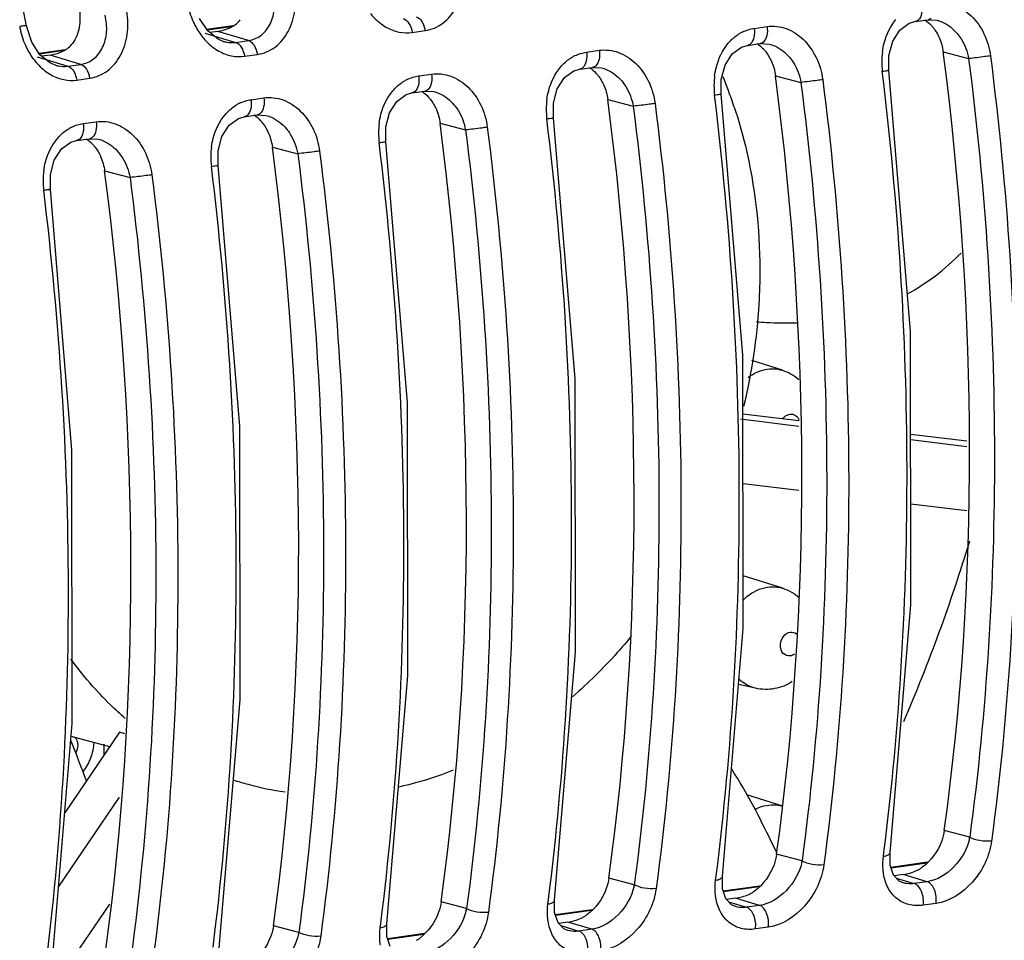
# Model space of a CAD drawing. Units: millimetres. Extents: x 26192 to 27571, y -17835 to -16913.
# Drawn here: x 26872 to 26903, y -17500 to -17471 of the extents above; entities that cross this region are included whole.
import ezdxf

# ---------------------------------------------------------------- set-up
doc = ezdxf.new("R2010")
doc.units = ezdxf.units.MM

msp = doc.modelspace()

# ---------------------------------------------------------------- linework, layer by layer
at = {"color": 7, "linetype": 'Continuous'}
for p, q in [((26878.293, -17471.653), (26878.032, -17471.26)), ((26900.563, -17471.359), (26900.969, -17471.301)), ((26900.969, -17471.301), (26900.969, -17471.301)), ((26900.969, -17471.301), (26901.246, -17471.316)), ((26901.245, -17471.315), (26901.247, -17471.316)), ((26872.753, -17472.009), (26872.59, -17471.495)), ((26878.207, -17471.722), (26879.175, -17472.013)), ((26879.089, -17471.495), (26878.266, -17471.612)), ((26879.046, -17471.522), (26878.279, -17471.631)), ((26878.613, -17471.665), (26878.354, -17471.701)), ((26879.581, -17471.955), (26878.613, -17471.665)), ((26884.731, -17471.7), (26885.137, -17471.642)), ((26895.496, -17471.571), (26895.902, -17471.514)), ((26873.013, -17472.402), (26872.753, -17472.009)), ((26878.782, -17471.98), (26878.783, -17471.98)), ((26879.175, -17472.013), (26879.581, -17471.955)), ((26895.283, -17472.108), (26895.689, -17472.05)), ((26895.689, -17472.05), (26895.689, -17472.05)), ((26895.689, -17472.05), (26895.967, -17472.065)), ((26895.966, -17472.064), (26895.967, -17472.065)), ((26873.809, -17472.244), (26872.986, -17472.361)), ((26873.767, -17472.271), (26872.999, -17472.38)), ((26873.333, -17472.414), (26873.075, -17472.45)), ((26874.301, -17472.704), (26873.333, -17472.414)), ((26879.452, -17472.449), (26879.858, -17472.391)), ((26890.216, -17472.32), (26890.622, -17472.263)), ((26901.448, -17472.314), (26902.248, -17472.523)), ((26872.927, -17472.471), (26873.895, -17472.762)), ((26873.895, -17472.762), (26874.301, -17472.704)), ((26899.74, -17472.886), (26899.74, -17472.428)), ((26873.502, -17472.729), (26873.503, -17472.729)), ((26884.937, -17473.069), (26885.343, -17473.012)), ((26890.004, -17472.857), (26890.41, -17472.799)), ((26890.41, -17472.799), (26890.41, -17472.799)), ((26890.41, -17472.799), (26890.687, -17472.814)), ((26890.686, -17472.813), (26890.687, -17472.814)), ((26874.172, -17473.198), (26874.578, -17473.14)), ((26894.461, -17473.635), (26894.461, -17473.177)), ((26896.168, -17473.063), (26896.968, -17473.272)), ((26884.724, -17473.606), (26885.13, -17473.548)), ((26885.13, -17473.548), (26885.13, -17473.548)), ((26885.13, -17473.548), (26885.408, -17473.563)), ((26885.407, -17473.563), (26885.408, -17473.563)), ((26879.657, -17473.818), (26880.063, -17473.761)), ((26889.181, -17474.384), (26889.181, -17473.926)), ((26890.889, -17473.812), (26891.689, -17474.021)), ((26874.377, -17474.568), (26874.784, -17474.51)), ((26879.444, -17474.355), (26879.851, -17474.297)), ((26879.851, -17474.297), (26879.85, -17474.297)), ((26879.85, -17474.297), (26880.128, -17474.312)), ((26880.127, -17474.312), (26880.128, -17474.312)), ((26885.609, -17474.561), (26886.409, -17474.77)), ((26883.902, -17475.133), (26883.902, -17474.675)), ((26874.165, -17475.104), (26874.571, -17475.046)), ((26874.571, -17475.046), (26874.571, -17475.046)), ((26874.571, -17475.046), (26874.848, -17475.061)), ((26874.847, -17475.061), (26874.849, -17475.061)), ((26878.622, -17475.882), (26878.622, -17475.424)), ((26880.329, -17475.31), (26881.13, -17475.519)), ((26875.05, -17476.059), (26875.85, -17476.268)), ((26873.342, -17476.632), (26873.342, -17476.173)), ((26896.384, -17482.337), (26895.424, -17482.032)), ((26896.904, -17483.93), (26895.143, -17483.717)), ((26896.905, -17484.105), (26895.061, -17483.882)), ((26902.186, -17484.568), (26900.424, -17484.355)), ((26902.186, -17484.744), (26900.424, -17484.531)), ((26895.145, -17485.899), (26896.907, -17486.112)), ((26900.427, -17486.538), (26902.189, -17486.751)), ((26896.394, -17489.202), (26895.149, -17488.806)), ((26895.54, -17492.35), (26895.003, -17492.229)), ((26875.519, -17493.737), (26873.796, -17496.274)), ((26875.69, -17493.783), (26875.519, -17493.737)), ((26875.209, -17494.193), (26873.998, -17493.865)), ((26875.03, -17494.457), (26875.03, -17494.11)), ((26875.512, -17495.781), (26873.601, -17498.595)), ((26896.403, -17496.067), (26895.263, -17495.704)), ((26902.282, -17497.039), (26901.482, -17496.83)), ((26896.205, -17497.519), (26896.035, -17497.172)), ((26899.564, -17497.644), (26899.581, -17497.508)), ((26897.003, -17497.788), (26896.203, -17497.579)), ((26899.776, -17497.916), (26899.774, -17497.527)), ((26900.953, -17497.828), (26899.801, -17497.991)), ((26899.882, -17498.235), (26899.776, -17497.916)), ((26900.927, -17497.853), (26899.807, -17498.011)), ((26891.723, -17498.537), (26890.923, -17498.328)), ((26894.284, -17498.393), (26894.301, -17498.257)), ((26894.496, -17498.665), (26894.495, -17498.276)), ((26900.061, -17498.423), (26899.882, -17498.235)), ((26900.189, -17498.213), (26899.901, -17498.254)), ((26899.97, -17498.327), (26900.537, -17498.497)), ((26900.186, -17498.477), (26900.061, -17498.423)), ((26900.943, -17498.44), (26900.189, -17498.213)), ((26900.943, -17498.44), (26900.537, -17498.497)), ((26894.603, -17498.984), (26894.496, -17498.665)), ((26895.673, -17498.577), (26894.521, -17498.74)), ((26895.647, -17498.602), (26894.528, -17498.761)), ((26900.186, -17498.478), (26900.177, -17498.475)), ((26889.005, -17499.142), (26889.022, -17499.006)), ((26889.216, -17499.414), (26889.215, -17499.025)), ((26894.781, -17499.172), (26894.603, -17498.984)), ((26894.91, -17498.963), (26894.621, -17499.003)), ((26895.663, -17499.189), (26894.91, -17498.963)), ((26873.457, -17501.729), (26875.212, -17499.145)), ((26886.444, -17499.286), (26885.643, -17499.077)), ((26890.394, -17499.326), (26889.241, -17499.489)), ((26890.368, -17499.351), (26889.248, -17499.51)), ((26894.69, -17499.076), (26895.257, -17499.247)), ((26894.907, -17499.227), (26894.781, -17499.172)), ((26894.907, -17499.227), (26894.897, -17499.224)), ((26895.663, -17499.189), (26895.257, -17499.247)), ((26901.221, -17499.124), (26900.815, -17499.181)), ((26889.323, -17499.733), (26889.216, -17499.414)), ((26881.164, -17500.036), (26880.364, -17499.826)), ((26883.725, -17499.891), (26883.742, -17499.755)), ((26883.937, -17500.163), (26883.936, -17499.774)), ((26889.502, -17499.921), (26889.323, -17499.733)), ((26889.63, -17499.712), (26889.342, -17499.752)), ((26889.411, -17499.825), (26889.977, -17499.996)), ((26889.627, -17499.976), (26889.502, -17499.921)), ((26889.627, -17499.976), (26889.618, -17499.973)), ((26890.383, -17499.938), (26889.63, -17499.712)), ((26890.383, -17499.938), (26889.977, -17499.996)), ((26895.942, -17499.873), (26895.536, -17499.93)), ((26884.043, -17500.482), (26883.937, -17500.163)), ((26885.114, -17500.075), (26883.962, -17500.238)), ((26885.088, -17500.1), (26883.969, -17500.259))]:
    msp.add_line(p, q, dxfattribs=at)
for points in [[(26872.59, -17471.495), (26871.365, -17465.421), (26869.664, -17459.039), (26867.767, -17453.39)], [(26899.74, -17472.428), (26899.859, -17471.979), (26900.085, -17471.624), (26900.379, -17471.411), (26900.564, -17471.359)], [(26878.782, -17471.98), (26878.625, -17471.915), (26878.293, -17471.653)], [(26873.503, -17472.729), (26873.345, -17472.664), (26873.013, -17472.402)], [(26894.461, -17473.177), (26894.58, -17472.728), (26894.805, -17472.373), (26895.099, -17472.16), (26895.285, -17472.108)], [(26889.181, -17473.926), (26889.3, -17473.477), (26889.525, -17473.122), (26889.82, -17472.909), (26890.005, -17472.857)], [(26899.774, -17497.527), (26900.43, -17489.714), (26900.42, -17481.112), (26899.74, -17472.886)], [(26883.902, -17474.675), (26884.021, -17474.226), (26884.246, -17473.871), (26884.54, -17473.658), (26884.725, -17473.606)], [(26894.495, -17498.276), (26895.151, -17490.463), (26895.141, -17481.861), (26894.461, -17473.635)], [(26878.622, -17475.424), (26878.741, -17474.975), (26878.966, -17474.62), (26879.261, -17474.407), (26879.446, -17474.355)], [(26889.215, -17499.025), (26889.871, -17491.212), (26889.861, -17482.61), (26889.181, -17474.384)], [(26873.342, -17476.173), (26873.461, -17475.724), (26873.687, -17475.369), (26873.981, -17475.156), (26874.166, -17475.104)], [(26883.936, -17499.774), (26884.592, -17491.961), (26884.581, -17483.359), (26883.902, -17475.133)], [(26878.656, -17500.523), (26879.312, -17492.71), (26879.302, -17484.108), (26878.622, -17475.882)], [(26873.376, -17501.272), (26874.032, -17493.459), (26874.022, -17484.857), (26873.342, -17476.632)]]:
    msp.add_lwpolyline(points, dxfattribs=at)
for centre, radius, start, end in [((26880.121, -17470.341), 2.502, 190.7565, 203.9188), ((26874.84, -17471.089), 2.5, 189.7266, 190.7902), ((26874.842, -17471.09), 2.502, 190.7565, 203.9188), ((26878.431, -17470.39), 1.287, 278.1158, 282.2012), ((26878.538, -17470.58), 1.072, 297.2695, 301.0397), ((26895.692, -17472.831), 1.277, 115.8809, 119.9025), ((26873.152, -17471.139), 1.287, 278.1158, 282.2012), ((26873.259, -17471.329), 1.072, 297.2695, 301.0397), ((26901.939, -17472.626), 2.428, 172.6145, 186.9741), ((26890.413, -17473.58), 1.277, 115.8809, 119.9025), ((26885.133, -17474.329), 1.277, 115.8809, 119.9025), ((26896.659, -17473.375), 2.428, 172.6145, 186.9741), ((26881.33, -17478.523), 14.259, 20.4946, 22.3598), ((26881.029, -17478.636), 14.58, 18.3092, 20.4936), ((26879.854, -17475.078), 1.277, 115.8809, 119.9025), ((26891.379, -17474.124), 2.428, 172.6145, 186.9741), ((26886.1, -17474.873), 2.428, 172.6145, 186.9741), ((26874.574, -17475.827), 1.277, 115.8809, 119.9025), ((26880.82, -17475.622), 2.428, 172.6145, 186.9741), ((26875.541, -17476.372), 2.428, 172.6145, 186.9741), ((26849.889, -17471.814), 54.752, 336.7845, 343.1246), ((26840.765, -17507.636), 35.91, 20.1431, 22.2852), ((26872.98, -17493.938), 1.742, 339.7529, 356.0953), ((26873.007, -17493.946), 1.714, 331.2164, 339.7059), ((26873.024, -17493.956), 1.694, 322.7298, 331.2185), ((26882.064, -17486.158), 9.549, 251.8807, 254.8391), ((26882.063, -17486.158), 9.549, 254.8476, 262.0075), ((26896.091, -17497.05), 1.031, 72.3657, 75.9562), ((26900.796, -17496.762), 1.513, 347.635, 349.4226), ((26895.516, -17497.511), 1.513, 347.635, 349.4226), ((26900.131, -17497.063), 1.134, 295.0151, 300.5917), ((26900.209, -17497.196), 0.98, 300.5966, 306.0913), ((26899.963, -17496.632), 1.597, 278.1417, 285.924), ((26890.236, -17498.26), 1.513, 347.635, 349.4226), ((26894.93, -17497.945), 0.98, 300.5966, 306.0913), ((26894.683, -17497.381), 1.597, 278.1417, 285.924), ((26894.852, -17497.812), 1.134, 295.0151, 300.5917), ((26884.957, -17499.009), 1.513, 347.635, 349.4226), ((26889.404, -17498.13), 1.597, 278.1417, 285.924), ((26889.572, -17498.561), 1.134, 295.0151, 300.5917), ((26889.65, -17498.694), 0.98, 300.5966, 306.0913), ((26879.677, -17499.758), 1.513, 347.635, 349.4226), ((26884.37, -17499.443), 0.98, 300.5966, 306.0913)]:
    msp.add_arc(centre, radius, start, end, dxfattribs=at)
for centre in [(26867.503, -17475.696), (26862.223, -17476.445), (26856.944, -17477.194), (26851.664, -17477.943), (26846.384, -17478.693), (26841.105, -17479.442)]:
    msp.add_ellipse(centre, major_axis=(-8.475, 57.58), ratio=0.585709, start_param=-2.031151, end_param=-1.598225, dxfattribs=at)
for points, knots in [([(26885.137, -17471.642), (26885.337, -17471.614), (26885.738, -17471.441), (26886.156, -17470.923), (26886.36, -17470.254), (26886.346, -17469.773), (26886.303, -17469.535)], [0, 0, 0, 0, 0.226891, 0.468031, 0.727703, 1, 1, 1, 1]), ([(26879.581, -17471.955), (26879.726, -17471.935), (26880.016, -17471.808), (26880.302, -17471.42), (26880.419, -17470.928), (26880.385, -17470.582), (26880.344, -17470.412)], [0, 0, 0, 0, 0.228298, 0.467683, 0.726137, 1, 1, 1, 1]), ([(26879.858, -17472.391), (26880.057, -17472.363), (26880.458, -17472.191), (26880.876, -17471.672), (26881.08, -17471.003), (26881.066, -17470.522), (26881.023, -17470.284)], [0, 0, 0, 0, 0.226891, 0.468031, 0.727703, 1, 1, 1, 1]), ([(26900.776, -17470.822), (26900.789, -17470.917), (26900.788, -17471.089), (26900.718, -17471.259), (26900.662, -17471.309)], [0, 0, 0, 0, 0.55832, 1, 1, 1, 1]), ([(26901.182, -17470.765), (26901.382, -17470.736), (26901.815, -17470.789), (26902.37, -17471.159), (26902.77, -17471.735), (26902.903, -17472.198), (26902.934, -17472.438)], [0, 0, 0, 0, 0.226849, 0.468484, 0.72825, 1, 1, 1, 1]), ([(26874.245, -17470.947), (26874.281, -17471.14), (26874.287, -17471.529), (26874.144, -17471.897), (26874.038, -17472.047)], [0, 0, 0, 0, 0.515755, 1, 1, 1, 1]), ([(26874.301, -17472.704), (26874.446, -17472.684), (26874.736, -17472.557), (26875.023, -17472.169), (26875.139, -17471.677), (26875.106, -17471.332), (26875.064, -17471.161)], [0, 0, 0, 0, 0.228298, 0.467683, 0.726137, 1, 1, 1, 1]), ([(26874.578, -17473.14), (26874.777, -17473.112), (26875.179, -17472.94), (26875.597, -17472.422), (26875.801, -17471.752), (26875.786, -17471.271), (26875.744, -17471.033)], [0, 0, 0, 0, 0.226891, 0.468031, 0.727703, 1, 1, 1, 1]), ([(26883.42, -17471.108), (26883.456, -17471.153), (26883.604, -17471.319), (26883.781, -17471.459), (26883.925, -17471.539)], [0, 0, 0, 0, 0.257757, 1, 1, 1, 1]), ([(26877.834, -17471.355), (26877.855, -17471.401), (26877.94, -17471.578), (26878.048, -17471.744), (26878.141, -17471.857)], [0, 0, 0, 0, 0.253954, 1, 1, 1, 1]), ([(26884.454, -17471.264), (26884.528, -17471.286), (26884.662, -17471.429), (26884.715, -17471.6), (26884.731, -17471.7)], [0, 0, 0, 0, 0.431002, 1, 1, 1, 1]), ([(26884.861, -17471.206), (26884.934, -17471.228), (26885.068, -17471.371), (26885.122, -17471.542), (26885.137, -17471.642)], [0, 0, 0, 0, 0.431002, 1, 1, 1, 1]), ([(26899.531, -17472.314), (26899.544, -17472.218), (26899.615, -17471.853), (26899.782, -17471.502), (26899.96, -17471.292)], [0, 0, 0, 0, 0.261024, 1, 1, 1, 1]), ([(26901.075, -17471.482), (26901.1, -17471.509), (26901.196, -17471.624), (26901.273, -17471.755), (26901.32, -17471.859)], [0, 0, 0, 0, 0.245329, 1, 1, 1, 1]), ([(26901.247, -17471.316), (26901.306, -17471.33), (26901.55, -17471.414), (26901.759, -17471.582), (26901.885, -17471.73)], [0, 0, 0, 0, 0.2402, 1, 1, 1, 1]), ([(26872.59, -17471.495), (26872.589, -17471.49), (26872.56, -17471.494), (26872.527, -17471.492), (26872.456, -17471.501), (26872.405, -17471.507), (26872.376, -17471.511)], [0, 0, 0, 0, 0.072049, 0.270401, 0.587362, 1, 1, 1, 1]), ([(26878.703, -17471.648), (26878.731, -17471.642), (26878.843, -17471.615), (26878.952, -17471.573), (26879.029, -17471.533)], [0, 0, 0, 0, 0.242199, 1, 1, 1, 1]), ([(26883.925, -17471.539), (26884.049, -17471.608), (26884.313, -17471.709), (26884.596, -17471.719), (26884.731, -17471.7)], [0, 0, 0, 0, 0.509781, 1, 1, 1, 1]), ([(26894.68, -17472.042), (26894.707, -17472.009), (26894.818, -17471.888), (26894.95, -17471.785), (26895.056, -17471.724)], [0, 0, 0, 0, 0.255926, 1, 1, 1, 1]), ([(26895.496, -17471.571), (26895.509, -17471.666), (26895.509, -17471.839), (26895.438, -17472.008), (26895.382, -17472.059)], [0, 0, 0, 0, 0.55832, 1, 1, 1, 1]), ([(26895.902, -17471.514), (26895.916, -17471.608), (26895.915, -17471.781), (26895.844, -17471.95), (26895.788, -17472.001)], [0, 0, 0, 0, 0.558323, 1, 1, 1, 1]), ([(26895.902, -17471.514), (26896.102, -17471.485), (26896.536, -17471.538), (26897.09, -17471.908), (26897.49, -17472.484), (26897.624, -17472.947), (26897.654, -17473.187)], [0, 0, 0, 0, 0.226849, 0.468484, 0.72825, 1, 1, 1, 1]), ([(26901.885, -17471.73), (26901.931, -17471.785), (26902.104, -17472.022), (26902.211, -17472.305), (26902.248, -17472.523)], [0, 0, 0, 0, 0.246238, 1, 1, 1, 1]), ([(26878.141, -17471.857), (26878.177, -17471.902), (26878.324, -17472.068), (26878.502, -17472.208), (26878.646, -17472.288)], [0, 0, 0, 0, 0.257757, 1, 1, 1, 1]), ([(26878.783, -17471.98), (26878.815, -17471.99), (26878.943, -17472.022), (26879.078, -17472.027), (26879.175, -17472.013)], [0, 0, 0, 0, 0.2568, 1, 1, 1, 1]), ([(26879.175, -17472.013), (26879.248, -17472.035), (26879.382, -17472.178), (26879.436, -17472.349), (26879.452, -17472.449)], [0, 0, 0, 0, 0.431002, 1, 1, 1, 1]), ([(26879.581, -17471.955), (26879.654, -17471.977), (26879.788, -17472.12), (26879.842, -17472.291), (26879.858, -17472.391)], [0, 0, 0, 0, 0.431002, 1, 1, 1, 1]), ([(26894.252, -17473.063), (26894.264, -17472.967), (26894.335, -17472.602), (26894.503, -17472.251), (26894.68, -17472.042)], [0, 0, 0, 0, 0.261024, 1, 1, 1, 1]), ([(26895.967, -17472.065), (26896.027, -17472.079), (26896.27, -17472.163), (26896.48, -17472.331), (26896.605, -17472.479)], [0, 0, 0, 0, 0.2402, 1, 1, 1, 1]), ([(26872.555, -17472.104), (26872.575, -17472.15), (26872.66, -17472.327), (26872.768, -17472.493), (26872.861, -17472.606)], [0, 0, 0, 0, 0.253954, 1, 1, 1, 1]), ([(26873.424, -17472.397), (26873.451, -17472.392), (26873.563, -17472.364), (26873.672, -17472.322), (26873.75, -17472.282)], [0, 0, 0, 0, 0.242199, 1, 1, 1, 1]), ([(26878.646, -17472.288), (26878.769, -17472.357), (26879.033, -17472.458), (26879.317, -17472.468), (26879.452, -17472.449)], [0, 0, 0, 0, 0.509781, 1, 1, 1, 1]), ([(26890.216, -17472.32), (26890.23, -17472.415), (26890.229, -17472.588), (26890.158, -17472.757), (26890.103, -17472.808)], [0, 0, 0, 0, 0.55832, 1, 1, 1, 1]), ([(26890.622, -17472.263), (26890.636, -17472.357), (26890.635, -17472.53), (26890.564, -17472.699), (26890.509, -17472.75)], [0, 0, 0, 0, 0.558323, 1, 1, 1, 1]), ([(26890.622, -17472.263), (26890.822, -17472.234), (26891.256, -17472.287), (26891.811, -17472.657), (26892.211, -17473.233), (26892.344, -17473.696), (26892.375, -17473.936)], [0, 0, 0, 0, 0.226849, 0.468484, 0.72825, 1, 1, 1, 1]), ([(26895.796, -17472.231), (26895.821, -17472.258), (26895.917, -17472.373), (26895.994, -17472.504), (26896.04, -17472.608)], [0, 0, 0, 0, 0.245329, 1, 1, 1, 1]), ([(26872.861, -17472.606), (26872.897, -17472.651), (26873.045, -17472.817), (26873.222, -17472.957), (26873.366, -17473.037)], [0, 0, 0, 0, 0.257757, 1, 1, 1, 1]), ([(26874.301, -17472.704), (26874.375, -17472.726), (26874.509, -17472.869), (26874.562, -17473.04), (26874.578, -17473.14)], [0, 0, 0, 0, 0.431002, 1, 1, 1, 1]), ([(26889.401, -17472.791), (26889.428, -17472.758), (26889.539, -17472.637), (26889.67, -17472.534), (26889.776, -17472.473)], [0, 0, 0, 0, 0.255926, 1, 1, 1, 1]), ([(26896.605, -17472.479), (26896.652, -17472.534), (26896.824, -17472.771), (26896.931, -17473.054), (26896.968, -17473.272)], [0, 0, 0, 0, 0.246238, 1, 1, 1, 1]), ([(26902.934, -17472.438), (26902.876, -17472.446), (26902.648, -17472.478), (26902.419, -17472.507), (26902.248, -17472.523)], [0, 0, 0, 0, 0.255359, 1, 1, 1, 1]), ([(26902.248, -17472.523), (26902.777, -17476.653), (26903.32, -17484.848), (26902.817, -17493.05), (26902.282, -17497.039)], [0, 0, 0, 0, 0.508467, 1, 1, 1, 1]), ([(26902.934, -17472.438), (26903.467, -17476.603), (26904.014, -17484.867), (26903.508, -17493.138), (26902.969, -17497.161)], [0, 0, 0, 0, 0.508468, 1, 1, 1, 1]), ([(26873.503, -17472.729), (26873.536, -17472.739), (26873.663, -17472.771), (26873.798, -17472.776), (26873.895, -17472.762)], [0, 0, 0, 0, 0.2568, 1, 1, 1, 1]), ([(26873.895, -17472.762), (26873.969, -17472.784), (26874.103, -17472.927), (26874.156, -17473.098), (26874.172, -17473.198)], [0, 0, 0, 0, 0.431002, 1, 1, 1, 1]), ([(26885.343, -17473.012), (26885.356, -17473.106), (26885.355, -17473.279), (26885.285, -17473.448), (26885.229, -17473.499)], [0, 0, 0, 0, 0.558323, 1, 1, 1, 1]), ([(26885.343, -17473.012), (26885.543, -17472.983), (26885.977, -17473.036), (26886.531, -17473.406), (26886.931, -17473.982), (26887.065, -17474.445), (26887.095, -17474.685)], [0, 0, 0, 0, 0.226849, 0.468484, 0.72825, 1, 1, 1, 1]), ([(26888.972, -17473.812), (26888.985, -17473.716), (26889.055, -17473.351), (26889.223, -17473.001), (26889.401, -17472.791)], [0, 0, 0, 0, 0.261024, 1, 1, 1, 1]), ([(26890.516, -17472.98), (26890.541, -17473.007), (26890.637, -17473.122), (26890.714, -17473.253), (26890.761, -17473.357)], [0, 0, 0, 0, 0.245329, 1, 1, 1, 1]), ([(26890.687, -17472.814), (26890.747, -17472.828), (26890.991, -17472.912), (26891.2, -17473.08), (26891.326, -17473.228)], [0, 0, 0, 0, 0.2402, 1, 1, 1, 1]), ([(26899.529, -17472.921), (26899.559, -17472.917), (26899.61, -17472.91), (26899.671, -17472.901), (26899.706, -17472.894), (26899.725, -17472.891), (26899.733, -17472.888), (26899.741, -17472.888), (26899.74, -17472.886)], [0, 0, 0, 0, 0.414993, 0.733352, 0.848463, 0.931612, 0.98217, 1, 1, 1, 1]), ([(26899.581, -17497.508), (26900.086, -17493.505), (26900.556, -17485.282), (26900.034, -17477.066), (26899.529, -17472.921)], [0, 0, 0, 0, 0.491411, 1, 1, 1, 1]), ([(26873.366, -17473.037), (26873.49, -17473.106), (26873.754, -17473.207), (26874.037, -17473.217), (26874.172, -17473.198)], [0, 0, 0, 0, 0.509781, 1, 1, 1, 1]), ([(26884.121, -17473.54), (26884.148, -17473.508), (26884.259, -17473.386), (26884.391, -17473.283), (26884.497, -17473.222)], [0, 0, 0, 0, 0.255926, 1, 1, 1, 1]), ([(26884.937, -17473.069), (26884.95, -17473.164), (26884.949, -17473.337), (26884.879, -17473.506), (26884.823, -17473.557)], [0, 0, 0, 0, 0.55832, 1, 1, 1, 1]), ([(26891.326, -17473.228), (26891.372, -17473.283), (26891.545, -17473.52), (26891.651, -17473.804), (26891.689, -17474.021)], [0, 0, 0, 0, 0.246238, 1, 1, 1, 1]), ([(26897.654, -17473.187), (26897.596, -17473.196), (26897.368, -17473.227), (26897.139, -17473.256), (26896.968, -17473.272)], [0, 0, 0, 0, 0.255359, 1, 1, 1, 1]), ([(26896.968, -17473.272), (26897.497, -17477.402), (26898.04, -17485.597), (26897.538, -17493.799), (26897.003, -17497.788)], [0, 0, 0, 0, 0.508467, 1, 1, 1, 1]), ([(26897.654, -17473.187), (26898.187, -17477.352), (26898.735, -17485.616), (26898.228, -17493.887), (26897.689, -17497.91)], [0, 0, 0, 0, 0.508468, 1, 1, 1, 1]), ([(26883.692, -17474.561), (26883.705, -17474.465), (26883.776, -17474.1), (26883.944, -17473.75), (26884.121, -17473.54)], [0, 0, 0, 0, 0.261024, 1, 1, 1, 1]), ([(26885.408, -17473.563), (26885.468, -17473.577), (26885.711, -17473.661), (26885.92, -17473.829), (26886.046, -17473.978)], [0, 0, 0, 0, 0.2402, 1, 1, 1, 1]), ([(26894.249, -17473.67), (26894.279, -17473.666), (26894.331, -17473.659), (26894.391, -17473.65), (26894.427, -17473.643), (26894.446, -17473.64), (26894.454, -17473.637), (26894.461, -17473.637), (26894.461, -17473.635)], [0, 0, 0, 0, 0.414993, 0.733352, 0.848463, 0.931612, 0.98217, 1, 1, 1, 1]), ([(26879.657, -17473.818), (26879.671, -17473.913), (26879.67, -17474.086), (26879.599, -17474.255), (26879.543, -17474.306)], [0, 0, 0, 0, 0.55832, 1, 1, 1, 1]), ([(26880.063, -17473.761), (26880.077, -17473.855), (26880.076, -17474.028), (26880.005, -17474.197), (26879.949, -17474.248)], [0, 0, 0, 0, 0.558323, 1, 1, 1, 1]), ([(26880.063, -17473.761), (26880.263, -17473.732), (26880.697, -17473.785), (26881.251, -17474.155), (26881.651, -17474.731), (26881.785, -17475.194), (26881.816, -17475.434)], [0, 0, 0, 0, 0.226849, 0.468484, 0.72825, 1, 1, 1, 1]), ([(26885.237, -17473.729), (26885.261, -17473.756), (26885.357, -17473.871), (26885.435, -17474.002), (26885.481, -17474.106)], [0, 0, 0, 0, 0.245329, 1, 1, 1, 1]), ([(26892.375, -17473.936), (26892.317, -17473.945), (26892.088, -17473.976), (26891.86, -17474.005), (26891.689, -17474.021)], [0, 0, 0, 0, 0.255359, 1, 1, 1, 1]), ([(26892.375, -17473.936), (26892.908, -17478.101), (26893.455, -17486.365), (26892.949, -17494.636), (26892.409, -17498.659)], [0, 0, 0, 0, 0.508468, 1, 1, 1, 1]), ([(26894.301, -17498.257), (26894.807, -17494.254), (26895.276, -17486.031), (26894.755, -17477.815), (26894.249, -17473.67)], [0, 0, 0, 0, 0.491411, 1, 1, 1, 1]), ([(26878.841, -17474.289), (26878.869, -17474.257), (26878.98, -17474.135), (26879.111, -17474.032), (26879.217, -17473.971)], [0, 0, 0, 0, 0.255926, 1, 1, 1, 1]), ([(26886.046, -17473.978), (26886.092, -17474.033), (26886.265, -17474.269), (26886.372, -17474.553), (26886.409, -17474.77)], [0, 0, 0, 0, 0.246238, 1, 1, 1, 1]), ([(26891.689, -17474.021), (26892.217, -17478.151), (26892.76, -17486.346), (26892.258, -17494.548), (26891.723, -17498.537)], [0, 0, 0, 0, 0.508467, 1, 1, 1, 1]), ([(26894.871, -17474.055), (26895.004, -17474.456), (26895.477, -17476.121), (26895.671, -17477.861), (26895.673, -17479.168)], [0, 0, 0, 0, 0.244341, 1, 1, 1, 1]), ([(26874.377, -17474.568), (26874.391, -17474.662), (26874.39, -17474.835), (26874.319, -17475.004), (26874.264, -17475.055)], [0, 0, 0, 0, 0.55832, 1, 1, 1, 1]), ([(26874.784, -17474.51), (26874.797, -17474.604), (26874.796, -17474.777), (26874.726, -17474.946), (26874.67, -17474.997)], [0, 0, 0, 0, 0.558323, 1, 1, 1, 1]), ([(26874.784, -17474.51), (26874.983, -17474.482), (26875.417, -17474.534), (26875.972, -17474.904), (26876.372, -17475.48), (26876.505, -17475.943), (26876.536, -17476.183)], [0, 0, 0, 0, 0.226849, 0.468484, 0.72825, 1, 1, 1, 1]), ([(26878.413, -17475.31), (26878.425, -17475.214), (26878.496, -17474.849), (26878.664, -17474.499), (26878.841, -17474.289)], [0, 0, 0, 0, 0.261024, 1, 1, 1, 1]), ([(26879.957, -17474.478), (26879.982, -17474.505), (26880.078, -17474.62), (26880.155, -17474.751), (26880.201, -17474.855)], [0, 0, 0, 0, 0.245329, 1, 1, 1, 1]), ([(26880.128, -17474.312), (26880.188, -17474.326), (26880.431, -17474.41), (26880.641, -17474.578), (26880.766, -17474.727)], [0, 0, 0, 0, 0.2402, 1, 1, 1, 1]), ([(26888.97, -17474.419), (26888.999, -17474.415), (26889.051, -17474.408), (26889.112, -17474.399), (26889.147, -17474.392), (26889.166, -17474.389), (26889.174, -17474.386), (26889.181, -17474.386), (26889.181, -17474.384)], [0, 0, 0, 0, 0.414993, 0.733352, 0.848463, 0.931612, 0.98217, 1, 1, 1, 1]), ([(26889.022, -17499.006), (26889.527, -17495.003), (26889.997, -17486.78), (26889.475, -17478.565), (26888.97, -17474.419)], [0, 0, 0, 0, 0.491411, 1, 1, 1, 1]), ([(26873.562, -17475.038), (26873.589, -17475.006), (26873.7, -17474.884), (26873.831, -17474.781), (26873.937, -17474.72)], [0, 0, 0, 0, 0.255926, 1, 1, 1, 1]), ([(26880.766, -17474.727), (26880.813, -17474.782), (26880.985, -17475.018), (26881.092, -17475.302), (26881.13, -17475.519)], [0, 0, 0, 0, 0.246238, 1, 1, 1, 1]), ([(26887.095, -17474.685), (26887.037, -17474.694), (26886.809, -17474.725), (26886.58, -17474.754), (26886.409, -17474.77)], [0, 0, 0, 0, 0.255359, 1, 1, 1, 1]), ([(26886.409, -17474.77), (26886.938, -17478.9), (26887.481, -17487.095), (26886.979, -17495.297), (26886.444, -17499.286)], [0, 0, 0, 0, 0.508467, 1, 1, 1, 1]), ([(26887.095, -17474.685), (26887.628, -17478.85), (26888.176, -17487.114), (26887.669, -17495.385), (26887.13, -17499.408)], [0, 0, 0, 0, 0.508468, 1, 1, 1, 1]), ([(26873.133, -17476.059), (26873.146, -17475.963), (26873.217, -17475.598), (26873.384, -17475.248), (26873.562, -17475.038)], [0, 0, 0, 0, 0.261024, 1, 1, 1, 1]), ([(26874.849, -17475.061), (26874.908, -17475.075), (26875.152, -17475.159), (26875.361, -17475.327), (26875.487, -17475.476)], [0, 0, 0, 0, 0.2402, 1, 1, 1, 1]), ([(26883.69, -17475.168), (26883.72, -17475.164), (26883.771, -17475.157), (26883.832, -17475.148), (26883.867, -17475.141), (26883.886, -17475.139), (26883.894, -17475.136), (26883.902, -17475.135), (26883.902, -17475.133)], [0, 0, 0, 0, 0.414993, 0.733352, 0.848463, 0.931612, 0.98217, 1, 1, 1, 1]), ([(26883.742, -17499.755), (26884.247, -17495.752), (26884.717, -17487.529), (26884.195, -17479.314), (26883.69, -17475.168)], [0, 0, 0, 0, 0.491411, 1, 1, 1, 1]), ([(26874.677, -17475.227), (26874.702, -17475.254), (26874.798, -17475.369), (26874.875, -17475.5), (26874.922, -17475.604)], [0, 0, 0, 0, 0.245329, 1, 1, 1, 1]), ([(26875.487, -17475.476), (26875.533, -17475.531), (26875.706, -17475.767), (26875.812, -17476.051), (26875.85, -17476.268)], [0, 0, 0, 0, 0.246238, 1, 1, 1, 1]), ([(26881.816, -17475.434), (26881.757, -17475.443), (26881.529, -17475.474), (26881.3, -17475.503), (26881.13, -17475.519)], [0, 0, 0, 0, 0.255359, 1, 1, 1, 1]), ([(26881.816, -17475.434), (26882.348, -17479.599), (26882.896, -17487.863), (26882.39, -17496.134), (26881.85, -17500.157)], [0, 0, 0, 0, 0.508468, 1, 1, 1, 1]), ([(26881.13, -17475.519), (26881.658, -17479.649), (26882.201, -17487.844), (26881.699, -17496.046), (26881.164, -17500.036)], [0, 0, 0, 0, 0.508467, 1, 1, 1, 1]), ([(26878.411, -17475.917), (26878.44, -17475.913), (26878.492, -17475.906), (26878.552, -17475.897), (26878.588, -17475.891), (26878.607, -17475.888), (26878.615, -17475.885), (26878.622, -17475.884), (26878.622, -17475.882)], [0, 0, 0, 0, 0.414993, 0.733352, 0.848463, 0.931612, 0.98217, 1, 1, 1, 1]), ([(26878.463, -17500.504), (26878.968, -17496.501), (26879.438, -17488.278), (26878.916, -17480.063), (26878.411, -17475.917)], [0, 0, 0, 0, 0.491411, 1, 1, 1, 1]), ([(26876.536, -17476.183), (26876.478, -17476.192), (26876.249, -17476.223), (26876.021, -17476.252), (26875.85, -17476.268)], [0, 0, 0, 0, 0.255359, 1, 1, 1, 1]), ([(26875.85, -17476.268), (26876.378, -17480.398), (26876.922, -17488.593), (26876.419, -17496.795), (26875.884, -17500.785)], [0, 0, 0, 0, 0.508467, 1, 1, 1, 1]), ([(26876.536, -17476.183), (26877.069, -17480.348), (26877.616, -17488.612), (26877.11, -17496.883), (26876.571, -17500.906)], [0, 0, 0, 0, 0.508468, 1, 1, 1, 1]), ([(26873.131, -17476.666), (26873.16, -17476.662), (26873.212, -17476.655), (26873.273, -17476.646), (26873.308, -17476.64), (26873.327, -17476.637), (26873.335, -17476.634), (26873.343, -17476.633), (26873.342, -17476.632)], [0, 0, 0, 0, 0.414993, 0.733352, 0.848463, 0.931612, 0.98217, 1, 1, 1, 1]), ([(26873.183, -17501.253), (26873.688, -17497.25), (26874.158, -17489.027), (26873.636, -17480.812), (26873.131, -17476.666)], [0, 0, 0, 0, 0.491411, 1, 1, 1, 1]), ([(26900.323, -17479.931), (26900.629, -17479.763), (26901.225, -17479.374), (26901.756, -17478.901), (26902.008, -17478.645)], [0, 0, 0, 0, 0.492893, 1, 1, 1, 1]), ([(26895.673, -17479.168), (26895.674, -17479.527), (26895.632, -17480.973), (26895.417, -17482.415), (26895.164, -17483.473)], [0, 0, 0, 0, 0.248044, 1, 1, 1, 1]), ([(26895.566, -17480.808), (26895.671, -17480.817), (26896.098, -17480.848), (26896.527, -17480.853), (26896.849, -17480.841)], [0, 0, 0, 0, 0.245942, 1, 1, 1, 1]), ([(26895.309, -17482.56), (26895.465, -17482.442), (26895.815, -17482.267), (26896.211, -17482.282), (26896.384, -17482.337)], [0, 0, 0, 0, 0.518485, 1, 1, 1, 1]), ([(26896.401, -17483.862), (26896.416, -17483.842), (26896.474, -17483.774), (26896.56, -17483.726), (26896.626, -17483.717)], [0, 0, 0, 0, 0.26907, 1, 1, 1, 1]), ([(26896.626, -17483.717), (26896.684, -17483.709), (26896.816, -17483.74), (26896.89, -17483.85), (26896.911, -17483.91)], [0, 0, 0, 0, 0.481118, 1, 1, 1, 1]), ([(26895.136, -17489.588), (26895.302, -17489.416), (26895.697, -17489.146), (26896.187, -17489.136), (26896.394, -17489.202)], [0, 0, 0, 0, 0.524375, 1, 1, 1, 1]), ([(26896.323, -17491.001), (26896.323, -17490.903), (26896.38, -17490.713), (26896.549, -17490.593), (26896.635, -17490.582)], [0, 0, 0, 0, 0.528957, 1, 1, 1, 1]), ([(26891.625, -17490.711), (26891.483, -17490.885), (26890.908, -17491.56), (26890.276, -17492.187), (26889.776, -17492.621)], [0, 0, 0, 0, 0.25349, 1, 1, 1, 1]), ([(26896.632, -17491.332), (26896.555, -17491.342), (26896.372, -17491.271), (26896.323, -17491.09), (26896.323, -17491.001)], [0, 0, 0, 0, 0.4652, 1, 1, 1, 1]), ([(26875.701, -17493.3), (26875.544, -17493.164), (26874.919, -17492.591), (26874.362, -17491.946), (26873.985, -17491.431)], [0, 0, 0, 0, 0.246439, 1, 1, 1, 1]), ([(26895.54, -17492.35), (26895.393, -17492.317), (26895.203, -17492.226), (26895.05, -17492.092), (26895.013, -17492.055)], [0, 0, 0, 0, 0.743343, 1, 1, 1, 1]), ([(26896.696, -17492.142), (26896.528, -17492.25), (26896.147, -17492.403), (26895.735, -17492.394), (26895.54, -17492.35)], [0, 0, 0, 0, 0.500187, 1, 1, 1, 1]), ([(26886.022, -17494.934), (26885.881, -17494.99), (26885.317, -17495.201), (26884.737, -17495.367), (26884.298, -17495.464)], [0, 0, 0, 0, 0.252909, 1, 1, 1, 1]), ([(26896.035, -17497.172), (26895.848, -17496.793), (26895.465, -17496.019), (26895.03, -17495.272), (26894.791, -17494.902)], [0, 0, 0, 0, 0.489893, 1, 1, 1, 1]), ([(26895.524, -17496.164), (26895.589, -17496.13), (26895.844, -17496.018), (26896.142, -17495.999), (26896.341, -17496.049)], [0, 0, 0, 0, 0.262755, 1, 1, 1, 1]), ([(26901.482, -17496.83), (26901.467, -17496.942), (26901.355, -17497.386), (26901.065, -17497.785), (26900.787, -17497.988)], [0, 0, 0, 0, 0.246371, 1, 1, 1, 1]), ([(26902.273, -17497.086), (26902.201, -17497.416), (26901.861, -17498.016), (26901.259, -17498.395), (26900.943, -17498.44)], [0, 0, 0, 0, 0.514161, 1, 1, 1, 1]), ([(26902.969, -17497.161), (26902.906, -17497.631), (26902.493, -17498.506), (26901.66, -17499.062), (26901.221, -17499.124)], [0, 0, 0, 0, 0.517613, 1, 1, 1, 1]), ([(26902.969, -17497.161), (26902.848, -17497.177), (26902.611, -17497.162), (26902.378, -17497.098), (26902.282, -17497.039)], [0, 0, 0, 0, 0.520419, 1, 1, 1, 1]), ([(26896.203, -17497.579), (26896.187, -17497.691), (26896.075, -17498.135), (26895.785, -17498.534), (26895.507, -17498.737)], [0, 0, 0, 0, 0.246371, 1, 1, 1, 1]), ([(26897.689, -17497.91), (26897.568, -17497.926), (26897.331, -17497.911), (26897.099, -17497.847), (26897.003, -17497.788)], [0, 0, 0, 0, 0.520419, 1, 1, 1, 1]), ([(26899.568, -17498.188), (26899.561, -17498.145), (26899.54, -17497.964), (26899.546, -17497.78), (26899.564, -17497.644)], [0, 0, 0, 0, 0.241864, 1, 1, 1, 1]), ([(26899.564, -17497.644), (26899.615, -17497.636), (26899.696, -17497.622), (26899.771, -17497.558), (26899.775, -17497.527)], [0, 0, 0, 0, 0.622866, 1, 1, 1, 1]), ([(26896.993, -17497.835), (26896.921, -17498.165), (26896.581, -17498.765), (26895.98, -17499.144), (26895.663, -17499.189)], [0, 0, 0, 0, 0.514161, 1, 1, 1, 1]), ([(26897.689, -17497.91), (26897.626, -17498.38), (26897.214, -17499.255), (26896.38, -17499.811), (26895.942, -17499.873)], [0, 0, 0, 0, 0.517613, 1, 1, 1, 1]), ([(26890.923, -17498.328), (26890.908, -17498.44), (26890.796, -17498.884), (26890.506, -17499.283), (26890.228, -17499.486)], [0, 0, 0, 0, 0.246371, 1, 1, 1, 1]), ([(26894.288, -17498.937), (26894.281, -17498.894), (26894.26, -17498.713), (26894.267, -17498.529), (26894.284, -17498.393)], [0, 0, 0, 0, 0.241864, 1, 1, 1, 1]), ([(26894.284, -17498.393), (26894.336, -17498.385), (26894.417, -17498.371), (26894.491, -17498.307), (26894.495, -17498.276)], [0, 0, 0, 0, 0.622866, 1, 1, 1, 1]), ([(26900.815, -17499.181), (26900.666, -17499.202), (26900.365, -17499.195), (26899.961, -17498.995), (26899.68, -17498.637), (26899.592, -17498.343), (26899.568, -17498.188)], [0, 0, 0, 0, 0.254273, 0.492613, 0.735667, 1, 1, 1, 1]), ([(26901.221, -17499.124), (26901.243, -17498.981), (26901.216, -17498.721), (26901.051, -17498.472), (26900.943, -17498.44)], [0, 0, 0, 0, 0.561144, 1, 1, 1, 1]), ([(26891.714, -17498.584), (26891.641, -17498.914), (26891.302, -17499.514), (26890.7, -17499.893), (26890.383, -17499.938)], [0, 0, 0, 0, 0.514161, 1, 1, 1, 1]), ([(26892.409, -17498.659), (26892.346, -17499.129), (26891.934, -17500.004), (26891.1, -17500.56), (26890.662, -17500.622)], [0, 0, 0, 0, 0.517613, 1, 1, 1, 1]), ([(26892.409, -17498.659), (26892.288, -17498.675), (26892.051, -17498.66), (26891.819, -17498.596), (26891.723, -17498.537)], [0, 0, 0, 0, 0.520419, 1, 1, 1, 1]), ([(26900.537, -17498.497), (26900.506, -17498.502), (26900.389, -17498.513), (26900.269, -17498.502), (26900.186, -17498.478)], [0, 0, 0, 0, 0.262424, 1, 1, 1, 1]), ([(26900.815, -17499.181), (26900.837, -17499.038), (26900.81, -17498.779), (26900.645, -17498.53), (26900.537, -17498.497)], [0, 0, 0, 0, 0.561145, 1, 1, 1, 1]), ([(26889.005, -17499.142), (26889.056, -17499.134), (26889.137, -17499.12), (26889.211, -17499.056), (26889.215, -17499.025)], [0, 0, 0, 0, 0.622866, 1, 1, 1, 1]), ([(26895.536, -17499.93), (26895.386, -17499.952), (26895.085, -17499.944), (26894.682, -17499.744), (26894.401, -17499.386), (26894.312, -17499.092), (26894.288, -17498.937)], [0, 0, 0, 0, 0.254273, 0.492613, 0.735667, 1, 1, 1, 1]), ([(26885.643, -17499.077), (26885.628, -17499.189), (26885.516, -17499.633), (26885.226, -17500.032), (26884.948, -17500.235)], [0, 0, 0, 0, 0.246371, 1, 1, 1, 1]), ([(26886.434, -17499.333), (26886.362, -17499.663), (26886.022, -17500.263), (26885.421, -17500.642), (26885.104, -17500.687)], [0, 0, 0, 0, 0.514161, 1, 1, 1, 1]), ([(26887.13, -17499.408), (26887.009, -17499.424), (26886.772, -17499.409), (26886.54, -17499.345), (26886.444, -17499.286)], [0, 0, 0, 0, 0.520419, 1, 1, 1, 1]), ([(26889.008, -17499.686), (26889.002, -17499.643), (26888.981, -17499.462), (26888.987, -17499.279), (26889.005, -17499.142)], [0, 0, 0, 0, 0.241864, 1, 1, 1, 1]), ([(26895.257, -17499.247), (26895.226, -17499.251), (26895.11, -17499.262), (26894.99, -17499.251), (26894.907, -17499.227)], [0, 0, 0, 0, 0.262424, 1, 1, 1, 1]), ([(26895.536, -17499.93), (26895.558, -17499.787), (26895.53, -17499.528), (26895.365, -17499.279), (26895.257, -17499.247)], [0, 0, 0, 0, 0.561145, 1, 1, 1, 1]), ([(26895.942, -17499.873), (26895.964, -17499.73), (26895.936, -17499.47), (26895.771, -17499.221), (26895.663, -17499.189)], [0, 0, 0, 0, 0.561144, 1, 1, 1, 1]), ([(26887.13, -17499.408), (26887.067, -17499.878), (26886.654, -17500.753), (26885.821, -17501.309), (26885.383, -17501.371)], [0, 0, 0, 0, 0.517613, 1, 1, 1, 1]), ([(26890.256, -17500.679), (26890.107, -17500.701), (26889.806, -17500.693), (26889.402, -17500.493), (26889.121, -17500.135), (26889.033, -17499.841), (26889.008, -17499.686)], [0, 0, 0, 0, 0.254273, 0.492613, 0.735667, 1, 1, 1, 1]), ([(26880.364, -17499.826), (26880.349, -17499.938), (26880.236, -17500.382), (26879.946, -17500.781), (26879.669, -17500.984)], [0, 0, 0, 0, 0.246371, 1, 1, 1, 1]), ([(26883.729, -17500.435), (26883.722, -17500.392), (26883.701, -17500.211), (26883.707, -17500.028), (26883.725, -17499.891)], [0, 0, 0, 0, 0.241864, 1, 1, 1, 1]), ([(26883.725, -17499.891), (26883.776, -17499.883), (26883.857, -17499.869), (26883.932, -17499.805), (26883.936, -17499.774)], [0, 0, 0, 0, 0.622866, 1, 1, 1, 1]), ([(26889.977, -17499.996), (26889.947, -17500), (26889.83, -17500.011), (26889.71, -17500), (26889.627, -17499.976)], [0, 0, 0, 0, 0.262424, 1, 1, 1, 1]), ([(26890.256, -17500.679), (26890.278, -17500.536), (26890.25, -17500.277), (26890.086, -17500.028), (26889.977, -17499.996)], [0, 0, 0, 0, 0.561145, 1, 1, 1, 1]), ([(26890.662, -17500.622), (26890.684, -17500.479), (26890.656, -17500.219), (26890.492, -17499.971), (26890.383, -17499.938)], [0, 0, 0, 0, 0.561144, 1, 1, 1, 1]), ([(26881.155, -17500.082), (26881.082, -17500.412), (26880.743, -17501.013), (26880.141, -17501.391), (26879.824, -17501.436)], [0, 0, 0, 0, 0.514161, 1, 1, 1, 1]), ([(26881.85, -17500.157), (26881.787, -17500.627), (26881.375, -17501.502), (26880.541, -17502.058), (26880.103, -17502.12)], [0, 0, 0, 0, 0.517613, 1, 1, 1, 1]), ([(26881.85, -17500.157), (26881.729, -17500.174), (26881.492, -17500.158), (26881.26, -17500.094), (26881.164, -17500.036)], [0, 0, 0, 0, 0.520419, 1, 1, 1, 1])]:
    msp.add_open_spline(points, degree=3, knots=knots, dxfattribs=at)
for points in [[(26879.091, -17471.499), (26879.128, -17471.477), (26879.163, -17471.452), (26879.196, -17471.425)], [(26879.196, -17471.425), (26879.242, -17471.388), (26879.283, -17471.346), (26879.317, -17471.298)], [(26900.662, -17471.309), (26900.635, -17471.334), (26900.6, -17471.353), (26900.564, -17471.358)], [(26900.871, -17471.3), (26900.945, -17471.353), (26901.014, -17471.414), (26901.075, -17471.482)], [(26901.068, -17471.252), (26901.041, -17471.277), (26901.005, -17471.295), (26900.969, -17471.301)], [(26895.135, -17471.682), (26895.248, -17471.627), (26895.371, -17471.589), (26895.496, -17471.571)], [(26873.917, -17472.174), (26873.962, -17472.137), (26874.004, -17472.095), (26874.038, -17472.047)], [(26895.382, -17472.059), (26895.355, -17472.083), (26895.32, -17472.102), (26895.284, -17472.107)], [(26895.591, -17472.05), (26895.666, -17472.102), (26895.735, -17472.163), (26895.796, -17472.231)], [(26895.788, -17472.001), (26895.761, -17472.026), (26895.726, -17472.044), (26895.689, -17472.05)], [(26901.32, -17471.859), (26901.384, -17472.002), (26901.428, -17472.157), (26901.448, -17472.314)], [(26873.811, -17472.248), (26873.848, -17472.226), (26873.884, -17472.201), (26873.917, -17472.174)], [(26889.856, -17472.431), (26889.969, -17472.376), (26890.092, -17472.338), (26890.216, -17472.32)], [(26896.04, -17472.608), (26896.105, -17472.751), (26896.148, -17472.906), (26896.168, -17473.063)], [(26890.103, -17472.808), (26890.076, -17472.832), (26890.041, -17472.851), (26890.005, -17472.856)], [(26890.312, -17472.799), (26890.386, -17472.851), (26890.455, -17472.912), (26890.516, -17472.98)], [(26890.509, -17472.75), (26890.482, -17472.775), (26890.446, -17472.794), (26890.41, -17472.799)], [(26884.576, -17473.18), (26884.689, -17473.125), (26884.812, -17473.087), (26884.937, -17473.069)], [(26884.823, -17473.557), (26884.796, -17473.581), (26884.761, -17473.6), (26884.725, -17473.605)], [(26885.032, -17473.548), (26885.107, -17473.6), (26885.175, -17473.661), (26885.237, -17473.729)], [(26885.229, -17473.499), (26885.202, -17473.524), (26885.167, -17473.543), (26885.13, -17473.548)], [(26890.761, -17473.357), (26890.825, -17473.5), (26890.868, -17473.655), (26890.889, -17473.812)], [(26879.296, -17473.929), (26879.41, -17473.874), (26879.533, -17473.836), (26879.657, -17473.818)], [(26879.949, -17474.248), (26879.922, -17474.273), (26879.887, -17474.292), (26879.85, -17474.297)], [(26885.481, -17474.106), (26885.545, -17474.249), (26885.589, -17474.404), (26885.609, -17474.561)], [(26874.017, -17474.678), (26874.13, -17474.624), (26874.253, -17474.585), (26874.377, -17474.568)], [(26879.543, -17474.306), (26879.516, -17474.33), (26879.482, -17474.349), (26879.446, -17474.354)], [(26879.752, -17474.297), (26879.827, -17474.349), (26879.896, -17474.41), (26879.957, -17474.478)], [(26880.201, -17474.855), (26880.266, -17474.998), (26880.309, -17475.153), (26880.329, -17475.31)], [(26874.264, -17475.055), (26874.237, -17475.079), (26874.202, -17475.098), (26874.166, -17475.103)], [(26874.473, -17475.046), (26874.547, -17475.098), (26874.616, -17475.159), (26874.677, -17475.227)], [(26874.67, -17474.997), (26874.643, -17475.022), (26874.607, -17475.041), (26874.571, -17475.046)], [(26874.922, -17475.604), (26874.986, -17475.748), (26875.029, -17475.903), (26875.05, -17476.059)], [(26896.384, -17482.337), (26896.574, -17482.398), (26896.755, -17482.5), (26896.907, -17482.629)], [(26896.394, -17489.202), (26896.584, -17489.263), (26896.765, -17489.364), (26896.917, -17489.494)], [(26896.635, -17490.582), (26896.701, -17490.573), (26896.775, -17490.594), (26896.826, -17490.636)], [(26896.768, -17491.277), (26896.728, -17491.305), (26896.681, -17491.326), (26896.632, -17491.332)], [(26874.104, -17493.881), (26874.127, -17493.904), (26874.146, -17493.931), (26874.161, -17493.96)], [(26874.161, -17493.96), (26874.188, -17494.015), (26874.201, -17494.078), (26874.201, -17494.14)], [(26874.201, -17494.14), (26874.201, -17494.224), (26874.177, -17494.311), (26874.134, -17494.383)], [(26900.401, -17498.168), (26900.473, -17498.148), (26900.543, -17498.122), (26900.611, -17498.091)], [(26895.122, -17498.917), (26895.193, -17498.897), (26895.264, -17498.871), (26895.331, -17498.84)], [(26889.842, -17499.666), (26889.914, -17499.646), (26889.984, -17499.621), (26890.051, -17499.589)]]:
    msp.add_open_spline(points, degree=3, dxfattribs=at)

doc.saveas('drawing.dxf')
